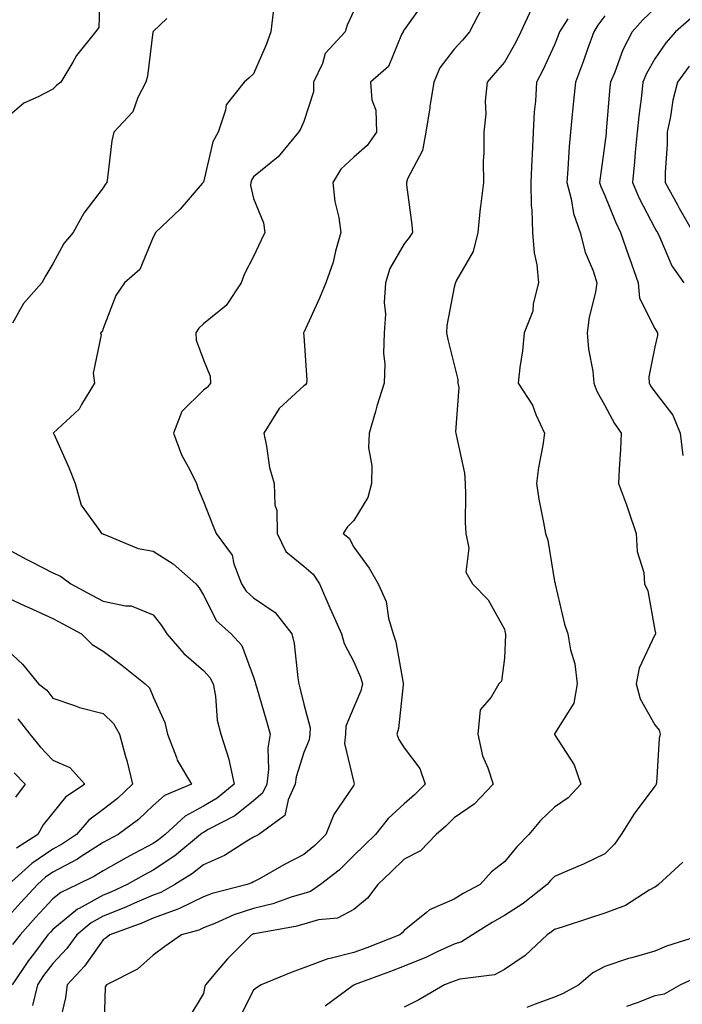
# Model space of a CAD drawing. Units: inches. Extents: x 1034483 to 1037123, y 7221338 to 7223978.
# Drawn here: x 1035291 to 1035424, y 7221528 to 7221724 of the extents above; entities that cross this region are included whole.
import ezdxf

# ---------------------------------------------------------------- set-up
doc = ezdxf.new("R2010")
doc.units = ezdxf.units.IN
doc.header["$MEASUREMENT"] = 0
doc.layers.add('Contour_10347221', color=7, linetype='Continuous', true_color=0xee8250)

msp = doc.modelspace()

# ---------------------------------------------------------------- linework, layer by layer
at = {"layer": 'Contour_10347221'}
for points in [[(1035307.48, 7221731.35, 2898), (1035307.17, 7221722.8, 2898), (1035306.53, 7221721.92, 2898), (1035302.72, 7221717.25, 2898), (1035302, 7221715.87, 2898), (1035299.63, 7221711.92, 2898), (1035298.75, 7221711.22, 2898), (1035298.05, 7221710.53, 2898), (1035295.08, 7221708.95, 2898), (1035292.23, 7221707.74, 2898), (1035288.05, 7221704.13, 2898)], [(1035358.05, 7221726.12, 2901), (1035356.68, 7221723.29, 2901), (1035356.31, 7221721.92, 2901), (1035352.35, 7221717.62, 2901), (1035351.76, 7221715.63, 2901), (1035350.02, 7221711.92, 2901), (1035350.02, 7221709.95, 2901), (1035348.05, 7221704.09, 2901), (1035347.41, 7221702.56, 2901), (1035347, 7221701.92, 2901), (1035342.93, 7221697.04, 2901), (1035338.05, 7221693.01, 2901), (1035337.62, 7221692.35, 2901), (1035337.48, 7221691.92, 2901), (1035337.41, 7221691.28, 2901), (1035338.05, 7221688.72, 2901), (1035340, 7221683.87, 2901), (1035340.3, 7221681.92, 2901), (1035339.55, 7221680.42, 2901), (1035338.05, 7221677.13, 2901), (1035336.25, 7221673.72, 2901), (1035335.59, 7221671.92, 2901), (1035332.58, 7221667.39, 2901), (1035328.05, 7221663.72, 2901), (1035327.11, 7221662.86, 2901), (1035326.51, 7221661.92, 2901), (1035326.59, 7221660.46, 2901), (1035328.05, 7221656.55, 2901), (1035329.42, 7221653.29, 2901), (1035329.48, 7221651.92, 2901), (1035328.85, 7221651.12, 2901), (1035328.05, 7221650.49, 2901), (1035323.75, 7221646.22, 2901), (1035322.07, 7221641.92, 2901), (1035323.71, 7221637.58, 2901), (1035325.35, 7221634.62, 2901), (1035326.68, 7221631.92, 2901), (1035326.98, 7221630.85, 2901), (1035328.05, 7221628.29, 2901), (1035329.83, 7221623.7, 2901), (1035330.57, 7221621.92, 2901), (1035333.75, 7221617.62, 2901), (1035334.12, 7221615.85, 2901), (1035335.67, 7221611.92, 2901), (1035336.57, 7221610.44, 2901), (1035338.05, 7221609.07, 2901), (1035342.33, 7221606.2, 2901), (1035345.65, 7221601.92, 2901), (1035346.12, 7221599.99, 2901), (1035346.84, 7221593.13, 2901), (1035347.07, 7221591.92, 2901), (1035347.29, 7221591.16, 2901), (1035348.05, 7221587.9, 2901), (1035349.32, 7221583.19, 2901), (1035349.24, 7221581.92, 2901), (1035349.16, 7221580.81, 2901), (1035348.05, 7221578.29, 2901), (1035346.55, 7221573.42, 2901), (1035346.37, 7221571.92, 2901), (1035344.92, 7221568.8, 2901), (1035344.3, 7221565.67, 2901), (1035339.12, 7221561.92, 2901), (1035338.4, 7221561.57, 2901), (1035338.05, 7221561.35, 2901), (1035336.7, 7221560.57, 2901), (1035332.27, 7221557.7, 2901), (1035328.05, 7221555.88, 2901), (1035325.86, 7221554.11, 2901), (1035322.33, 7221551.92, 2901), (1035319.59, 7221550.38, 2901), (1035318.05, 7221549.81, 2901), (1035314.34, 7221548.21, 2901), (1035312.56, 7221547.41, 2901), (1035308.05, 7221545.63, 2901), (1035305.67, 7221544.3, 2901), (1035302.85, 7221541.92, 2901), (1035300.82, 7221539.15, 2901), (1035298.05, 7221536.2, 2901), (1035296.19, 7221533.78, 2901), (1035294.96, 7221531.92, 2901), (1035293.97, 7221527.84, 2901)], [(1035372.03, 7221727.94, 2902), (1035368.05, 7221722.31, 2902), (1035367.89, 7221722.08, 2902), (1035367.84, 7221721.92, 2902), (1035367.54, 7221721.41, 2902), (1035364.94, 7221715.03, 2902), (1035361.33, 7221711.92, 2902), (1035361.59, 7221708.38, 2902), (1035362.42, 7221706.3, 2902), (1035362.58, 7221701.92, 2902), (1035360.71, 7221699.26, 2902), (1035358.05, 7221696.92, 2902), (1035355.43, 7221694.54, 2902), (1035353.85, 7221691.92, 2902), (1035354.24, 7221688.11, 2902), (1035355.02, 7221684.95, 2902), (1035355.41, 7221681.92, 2902), (1035354.36, 7221678.23, 2902), (1035353.93, 7221676.04, 2902), (1035352.42, 7221671.92, 2902), (1035351.16, 7221668.81, 2902), (1035348.05, 7221662.02, 2902), (1035348.03, 7221661.94, 2902), (1035348.01, 7221661.92, 2902), (1035348.01, 7221661.88, 2902), (1035348.05, 7221661.35, 2902), (1035348.64, 7221652.51, 2902), (1035348.62, 7221651.92, 2902), (1035348.4, 7221651.57, 2902), (1035348.05, 7221651.33, 2902), (1035343.15, 7221646.82, 2902), (1035340.06, 7221641.92, 2902), (1035340.65, 7221639.32, 2902), (1035341.21, 7221635.08, 2902), (1035342.13, 7221631.92, 2902), (1035342.31, 7221627.66, 2902), (1035342.66, 7221626.53, 2902), (1035342.76, 7221621.92, 2902), (1035344.48, 7221618.35, 2902), (1035348.05, 7221615.38, 2902), (1035349.94, 7221613.81, 2902), (1035351.16, 7221611.92, 2902), (1035353.26, 7221607.13, 2902), (1035353.6, 7221606.37, 2902), (1035355.55, 7221601.92, 2902), (1035356.1, 7221599.97, 2902), (1035358.05, 7221596.33, 2902), (1035359.38, 7221593.25, 2902), (1035359.73, 7221591.92, 2902), (1035359.42, 7221590.55, 2902), (1035358.05, 7221587.33, 2902), (1035356.43, 7221583.54, 2902), (1035356.35, 7221581.92, 2902), (1035356.19, 7221580.06, 2902), (1035358.05, 7221572.25, 2902), (1035358.13, 7221572, 2902), (1035358.17, 7221571.92, 2902), (1035358.11, 7221571.86, 2902), (1035358.05, 7221571.78, 2902), (1035354.05, 7221565.92, 2902), (1035352.48, 7221561.92, 2902), (1035350.26, 7221559.71, 2902), (1035348.05, 7221557.94, 2902), (1035344.1, 7221555.87, 2902), (1035339.22, 7221553.09, 2902), (1035338.05, 7221552.45, 2902), (1035337.72, 7221552.25, 2902), (1035336.76, 7221551.92, 2902), (1035329.81, 7221550.16, 2902), (1035328.05, 7221549.48, 2902), (1035323.3, 7221547.17, 2902), (1035322.97, 7221547, 2902), (1035318.05, 7221545.2, 2902), (1035315.76, 7221544.21, 2902), (1035309.38, 7221541.92, 2902), (1035308.67, 7221541.3, 2902), (1035308.05, 7221540.92, 2902), (1035304.34, 7221535.63, 2902), (1035300.9, 7221531.92, 2902), (1035300.59, 7221529.38, 2902), (1035299.05, 7221522.92, 2902)], [(1035383.46, 7221726.51, 2903), (1035381.08, 7221721.92, 2903), (1035379.69, 7221720.28, 2903), (1035378.05, 7221718.46, 2903), (1035375.2, 7221714.77, 2903), (1035373.97, 7221711.92, 2903), (1035373.19, 7221707.06, 2903), (1035373.15, 7221706.82, 2903), (1035372.35, 7221701.92, 2903), (1035371.7, 7221698.27, 2903), (1035368.75, 7221692.62, 2903), (1035368.52, 7221691.92, 2903), (1035368.56, 7221691.41, 2903), (1035369.61, 7221683.48, 2903), (1035369.71, 7221681.92, 2903), (1035369.05, 7221680.92, 2903), (1035368.05, 7221679.65, 2903), (1035365.2, 7221674.77, 2903), (1035364.32, 7221671.92, 2903), (1035364.09, 7221667.96, 2903), (1035364.34, 7221665.63, 2903), (1035364.05, 7221661.92, 2903), (1035363.95, 7221657.82, 2903), (1035364.22, 7221655.75, 2903), (1035364.1, 7221651.92, 2903), (1035362.64, 7221647.33, 2903), (1035362.35, 7221646.22, 2903), (1035361.08, 7221641.92, 2903), (1035360.98, 7221638.99, 2903), (1035361.62, 7221635.49, 2903), (1035361.55, 7221631.92, 2903), (1035360.84, 7221629.13, 2903), (1035358.05, 7221624.5, 2903), (1035356.74, 7221623.23, 2903), (1035355.9, 7221621.92, 2903), (1035357.11, 7221620.98, 2903), (1035358.05, 7221619.21, 2903), (1035361.12, 7221614.99, 2903), (1035362.87, 7221611.92, 2903), (1035364.5, 7221608.37, 2903), (1035364.96, 7221605.01, 2903), (1035365.88, 7221601.92, 2903), (1035366.43, 7221600.3, 2903), (1035367.87, 7221592.1, 2903), (1035367.91, 7221591.92, 2903), (1035367.87, 7221591.74, 2903), (1035366.94, 7221583.03, 2903), (1035366.59, 7221581.92, 2903), (1035367, 7221580.87, 2903), (1035368.05, 7221579.17, 2903), (1035371.21, 7221575.08, 2903), (1035372.25, 7221571.92, 2903), (1035370.14, 7221569.83, 2903), (1035368.05, 7221568.01, 2903), (1035364.87, 7221565.1, 2903), (1035362.33, 7221561.92, 2903), (1035360.18, 7221559.79, 2903), (1035358.05, 7221557.72, 2903), (1035355.14, 7221554.83, 2903), (1035351.39, 7221551.92, 2903), (1035349.4, 7221550.57, 2903), (1035348.05, 7221550.18, 2903), (1035345.57, 7221549.44, 2903), (1035341.88, 7221548.09, 2903), (1035338.05, 7221547.15, 2903), (1035334.09, 7221545.88, 2903), (1035330.3, 7221544.17, 2903), (1035328.05, 7221543.29, 2903), (1035327.13, 7221542.84, 2903), (1035323.71, 7221541.92, 2903), (1035320.39, 7221539.58, 2903), (1035318.05, 7221537.88, 2903), (1035314.91, 7221535.06, 2903), (1035308.71, 7221531.92, 2903), (1035308.46, 7221531.51, 2903), (1035308.17, 7221522.04, 2903)], [(1035393.46, 7221726.51, 2904), (1035391.31, 7221721.92, 2904), (1035390.24, 7221719.73, 2904), (1035388.05, 7221715.9, 2904), (1035386.23, 7221713.74, 2904), (1035384.59, 7221711.92, 2904), (1035384.24, 7221708.11, 2904), (1035384.36, 7221705.61, 2904), (1035383.93, 7221701.92, 2904), (1035383.97, 7221697.84, 2904), (1035383.81, 7221696.16, 2904), (1035383.85, 7221691.92, 2904), (1035383.26, 7221687.13, 2904), (1035383.19, 7221686.78, 2904), (1035382.72, 7221681.92, 2904), (1035381.84, 7221678.13, 2904), (1035378.46, 7221672.33, 2904), (1035378.28, 7221671.92, 2904), (1035378.23, 7221671.74, 2904), (1035378.05, 7221671.04, 2904), (1035376.57, 7221663.4, 2904), (1035376.53, 7221661.92, 2904), (1035376.76, 7221660.63, 2904), (1035378.05, 7221655.53, 2904), (1035378.75, 7221652.62, 2904), (1035378.79, 7221651.92, 2904), (1035378.93, 7221651.04, 2904), (1035378.3, 7221642.17, 2904), (1035378.36, 7221641.92, 2904), (1035378.4, 7221641.57, 2904), (1035380.1, 7221633.97, 2904), (1035380.22, 7221631.92, 2904), (1035380.3, 7221629.67, 2904), (1035380.24, 7221624.11, 2904), (1035380.34, 7221621.92, 2904), (1035380.98, 7221618.99, 2904), (1035380.37, 7221614.24, 2904), (1035381.68, 7221611.92, 2904), (1035384.83, 7221608.7, 2904), (1035388.05, 7221602.82, 2904), (1035388.21, 7221602.08, 2904), (1035388.25, 7221601.92, 2904), (1035388.26, 7221601.71, 2904), (1035388.05, 7221597.1, 2904), (1035387.48, 7221592.49, 2904), (1035386.94, 7221591.92, 2904), (1035385.43, 7221589.3, 2904), (1035383.21, 7221586.76, 2904), (1035382.76, 7221581.92, 2904), (1035383.71, 7221577.58, 2904), (1035384.77, 7221575.2, 2904), (1035385.82, 7221571.92, 2904), (1035382.01, 7221567.96, 2904), (1035378.05, 7221565.26, 2904), (1035376.37, 7221563.6, 2904), (1035374.44, 7221561.92, 2904), (1035371.33, 7221558.64, 2904), (1035368.05, 7221557.02, 2904), (1035365.49, 7221554.48, 2904), (1035362.84, 7221551.92, 2904), (1035360.73, 7221549.24, 2904), (1035358.05, 7221546.98, 2904), (1035354.75, 7221545.22, 2904), (1035351.02, 7221544.89, 2904), (1035348.05, 7221544.01, 2904), (1035346.43, 7221543.54, 2904), (1035338.26, 7221542.13, 2904), (1035338.05, 7221542.08, 2904), (1035337.93, 7221542.04, 2904), (1035337.64, 7221541.92, 2904), (1035332.82, 7221537.15, 2904), (1035330.53, 7221534.4, 2904), (1035328.44, 7221531.92, 2904), (1035328.32, 7221531.65, 2904), (1035328.05, 7221530.24, 2904), (1035324.91, 7221525.06, 2904)], [(1035418.05, 7221726.61, 2907), (1035415.65, 7221724.32, 2907), (1035413.52, 7221721.92, 2907), (1035411.62, 7221718.35, 2907), (1035410.04, 7221713.91, 2907), (1035409.2, 7221711.92, 2907), (1035409.09, 7221710.88, 2907), (1035408.34, 7221702.21, 2907), (1035408.32, 7221701.92, 2907), (1035408.3, 7221701.67, 2907), (1035408.05, 7221699.69, 2907), (1035407.11, 7221692.86, 2907), (1035407.03, 7221691.92, 2907), (1035407.25, 7221691.12, 2907), (1035408.05, 7221689.28, 2907), (1035410.16, 7221684.03, 2907), (1035411.21, 7221681.92, 2907), (1035412.85, 7221677.12, 2907), (1035412.95, 7221676.82, 2907), (1035414.73, 7221671.92, 2907), (1035414.98, 7221668.85, 2907), (1035418.05, 7221662.82, 2907), (1035418.36, 7221662.23, 2907), (1035418.56, 7221661.92, 2907), (1035418.54, 7221661.43, 2907), (1035418.05, 7221659.11, 2907), (1035416.84, 7221653.13, 2907), (1035416.88, 7221651.92, 2907), (1035417.31, 7221651.18, 2907), (1035418.05, 7221650.16, 2907), (1035421.64, 7221645.51, 2907), (1035423.07, 7221641.92, 2907), (1035423.58, 7221637.45, 2907)], [(1035341.96, 7221725.83, 2900), (1035341.47, 7221721.92, 2900), (1035340.59, 7221719.38, 2900), (1035338.05, 7221713.6, 2900), (1035337.19, 7221712.78, 2900), (1035336.16, 7221711.92, 2900), (1035332.56, 7221707.41, 2900), (1035332.46, 7221706.33, 2900), (1035330.96, 7221701.92, 2900), (1035329.94, 7221700.03, 2900), (1035328.05, 7221692, 2900), (1035328.03, 7221691.94, 2900), (1035328.01, 7221691.92, 2900), (1035327.8, 7221691.67, 2900), (1035323.4, 7221686.57, 2900), (1035318.48, 7221681.92, 2900), (1035318.36, 7221681.61, 2900), (1035318.05, 7221681.02, 2900), (1035315.39, 7221674.58, 2900), (1035312.29, 7221671.92, 2900), (1035310.57, 7221669.4, 2900), (1035308.05, 7221662.8, 2900), (1035307.85, 7221662.12, 2900), (1035307.54, 7221661.92, 2900), (1035307.68, 7221661.55, 2900), (1035306.06, 7221653.91, 2900), (1035306.37, 7221651.92, 2900), (1035303.75, 7221647.62, 2900), (1035303.28, 7221646.69, 2900), (1035298.13, 7221641.92, 2900), (1035298.21, 7221641.76, 2900), (1035301.19, 7221635.06, 2900), (1035302.46, 7221631.92, 2900), (1035303.71, 7221627.58, 2900), (1035307.23, 7221622.74, 2900), (1035307.72, 7221621.92, 2900), (1035307.99, 7221621.86, 2900), (1035308.05, 7221621.8, 2900), (1035308.19, 7221621.78, 2900), (1035315.04, 7221618.91, 2900), (1035318.05, 7221618.42, 2900), (1035322, 7221615.87, 2900), (1035326.55, 7221611.92, 2900), (1035327.19, 7221611.06, 2900), (1035328.05, 7221609.62, 2900), (1035330.67, 7221604.54, 2900), (1035333.56, 7221601.92, 2900), (1035335.71, 7221599.58, 2900), (1035338.05, 7221593.27, 2900), (1035338.38, 7221592.25, 2900), (1035338.44, 7221591.92, 2900), (1035338.6, 7221591.37, 2900), (1035340.65, 7221584.52, 2900), (1035341.33, 7221581.92, 2900), (1035340.86, 7221579.11, 2900), (1035341.02, 7221574.89, 2900), (1035340.69, 7221571.92, 2900), (1035339.85, 7221570.12, 2900), (1035338.05, 7221568.62, 2900), (1035334.34, 7221565.63, 2900), (1035329.01, 7221562.88, 2900), (1035328.05, 7221562.31, 2900), (1035327.8, 7221562.17, 2900), (1035327.5, 7221561.92, 2900), (1035322.33, 7221557.64, 2900), (1035318.05, 7221554.81, 2900), (1035316.16, 7221553.81, 2900), (1035312.87, 7221551.92, 2900), (1035309.57, 7221550.4, 2900), (1035308.05, 7221549.81, 2900), (1035303.26, 7221547.13, 2900), (1035302.97, 7221547, 2900), (1035298.05, 7221542.97, 2900), (1035297.54, 7221542.43, 2900), (1035297.07, 7221541.92, 2900), (1035294.16, 7221538.03, 2900), (1035293.21, 7221536.76, 2900), (1035289.92, 7221531.92, 2900)], [(1035320.76, 7221724.63, 2899), (1035318.05, 7221722.02, 2899), (1035318.01, 7221721.96, 2899), (1035318.01, 7221721.92, 2899), (1035317.99, 7221721.86, 2899), (1035316.88, 7221713.09, 2899), (1035316.57, 7221711.92, 2899), (1035315, 7221708.87, 2899), (1035313.95, 7221706.02, 2899), (1035310.16, 7221701.92, 2899), (1035309.77, 7221700.2, 2899), (1035308.93, 7221692.8, 2899), (1035308.77, 7221691.92, 2899), (1035308.44, 7221691.53, 2899), (1035308.05, 7221690.85, 2899), (1035304.2, 7221685.77, 2899), (1035302.09, 7221681.92, 2899), (1035300.22, 7221679.75, 2899), (1035298.05, 7221675.71, 2899), (1035296.64, 7221673.33, 2899), (1035295.86, 7221671.92, 2899), (1035292.21, 7221667.76, 2899), (1035289.98, 7221663.85, 2899)], [(1035400.67, 7221724.54, 2905), (1035399.03, 7221721.92, 2905), (1035398.77, 7221721.2, 2905), (1035398.05, 7221719.36, 2905), (1035395.69, 7221714.28, 2905), (1035394.42, 7221711.92, 2905), (1035394.22, 7221708.09, 2905), (1035393.99, 7221705.98, 2905), (1035393.81, 7221701.92, 2905), (1035393.6, 7221697.47, 2905), (1035393.54, 7221696.43, 2905), (1035393.3, 7221691.92, 2905), (1035393.38, 7221687.25, 2905), (1035393.54, 7221686.43, 2905), (1035393.64, 7221681.92, 2905), (1035393.99, 7221677.86, 2905), (1035394.48, 7221675.49, 2905), (1035394.85, 7221671.92, 2905), (1035393.81, 7221667.68, 2905), (1035393.69, 7221666.28, 2905), (1035392.01, 7221661.92, 2905), (1035391.66, 7221658.31, 2905), (1035391.12, 7221654.99, 2905), (1035390.76, 7221651.92, 2905), (1035393.64, 7221647.51, 2905), (1035394.32, 7221645.65, 2905), (1035396.04, 7221641.92, 2905), (1035395.69, 7221639.56, 2905), (1035394.87, 7221635.1, 2905), (1035394.46, 7221631.92, 2905), (1035394.91, 7221628.78, 2905), (1035395.86, 7221624.11, 2905), (1035396.21, 7221621.92, 2905), (1035396.72, 7221620.59, 2905), (1035398.05, 7221612.37, 2905), (1035398.13, 7221612, 2905), (1035398.13, 7221611.92, 2905), (1035398.15, 7221611.82, 2905), (1035400, 7221603.87, 2905), (1035400.71, 7221601.92, 2905), (1035401.21, 7221598.76, 2905), (1035402.09, 7221595.96, 2905), (1035402.54, 7221591.92, 2905), (1035401.86, 7221588.11, 2905), (1035398.05, 7221581.98, 2905), (1035398.03, 7221581.94, 2905), (1035398.01, 7221581.92, 2905), (1035398.03, 7221581.9, 2905), (1035398.05, 7221581.84, 2905), (1035401.94, 7221575.81, 2905), (1035403.25, 7221571.92, 2905), (1035400.73, 7221569.24, 2905), (1035398.05, 7221567.35, 2905), (1035395.24, 7221564.73, 2905), (1035392.89, 7221561.92, 2905), (1035390.51, 7221559.46, 2905), (1035388.05, 7221556.45, 2905), (1035385.49, 7221554.48, 2905), (1035383.19, 7221551.92, 2905), (1035379.85, 7221550.12, 2905), (1035378.05, 7221549.03, 2905), (1035373.09, 7221546.88, 2905), (1035372.52, 7221546.39, 2905), (1035368.05, 7221542.8, 2905), (1035367.68, 7221542.29, 2905), (1035367.21, 7221541.92, 2905), (1035360.63, 7221539.34, 2905), (1035358.05, 7221538.37, 2905), (1035353.32, 7221537.19, 2905), (1035352.82, 7221537.15, 2905), (1035348.05, 7221535.32, 2905), (1035345.55, 7221534.42, 2905), (1035339.59, 7221531.92, 2905), (1035338.66, 7221531.31, 2905), (1035338.05, 7221530.87, 2905), (1035335.04, 7221524.93, 2905)], [(1035408.05, 7221725.14, 2906), (1035406.7, 7221723.27, 2906), (1035405.86, 7221721.92, 2906), (1035404.63, 7221718.5, 2906), (1035403.81, 7221716.16, 2906), (1035402.21, 7221711.92, 2906), (1035401.84, 7221708.13, 2906), (1035401.57, 7221705.44, 2906), (1035401.21, 7221701.92, 2906), (1035400.92, 7221699.05, 2906), (1035400.71, 7221694.58, 2906), (1035400.47, 7221691.92, 2906), (1035401.33, 7221688.64, 2906), (1035401.82, 7221685.69, 2906), (1035403.13, 7221681.92, 2906), (1035404.14, 7221678.01, 2906), (1035405.71, 7221674.26, 2906), (1035406.49, 7221671.92, 2906), (1035406.17, 7221670.05, 2906), (1035404.94, 7221665.03, 2906), (1035404.51, 7221661.92, 2906), (1035404.79, 7221658.66, 2906), (1035405.65, 7221654.32, 2906), (1035405.88, 7221651.92, 2906), (1035406.45, 7221650.32, 2906), (1035408.05, 7221647.47, 2906), (1035409.96, 7221643.83, 2906), (1035411.31, 7221641.92, 2906), (1035411.21, 7221638.76, 2906), (1035410.9, 7221634.77, 2906), (1035410.78, 7221631.92, 2906), (1035412.35, 7221627.62, 2906), (1035412.74, 7221626.61, 2906), (1035414.34, 7221621.92, 2906), (1035414.48, 7221618.35, 2906), (1035415.84, 7221614.13, 2906), (1035416, 7221611.92, 2906), (1035416.62, 7221610.49, 2906), (1035418.05, 7221602.66, 2906), (1035418.15, 7221602.02, 2906), (1035418.19, 7221601.92, 2906), (1035418.15, 7221601.82, 2906), (1035418.05, 7221601.72, 2906), (1035414.92, 7221595.05, 2906), (1035414.28, 7221591.92, 2906), (1035415.08, 7221588.95, 2906), (1035418.05, 7221583.76, 2906), (1035418.87, 7221582.74, 2906), (1035419.1, 7221581.92, 2906), (1035418.89, 7221581.08, 2906), (1035418.34, 7221572.21, 2906), (1035418.25, 7221571.72, 2906), (1035418.05, 7221571.53, 2906), (1035413.91, 7221566.06, 2906), (1035411.33, 7221561.92, 2906), (1035410, 7221559.97, 2906), (1035408.05, 7221558.07, 2906), (1035403.91, 7221556.06, 2906), (1035400.96, 7221554.83, 2906), (1035398.05, 7221553.54, 2906), (1035397.25, 7221552.72, 2906), (1035396.59, 7221551.92, 2906), (1035391.8, 7221548.17, 2906), (1035388.05, 7221545.73, 2906), (1035385.61, 7221544.36, 2906), (1035381.68, 7221541.92, 2906), (1035379.46, 7221540.51, 2906), (1035378.05, 7221540.08, 2906), (1035374.67, 7221538.54, 2906), (1035372.5, 7221537.47, 2906), (1035368.05, 7221535.67, 2906), (1035365.35, 7221534.62, 2906), (1035358.11, 7221531.92, 2906), (1035358.07, 7221531.9, 2906), (1035358.05, 7221531.88, 2906), (1035357.91, 7221531.78, 2906), (1035352.31, 7221527.66, 2906)], [(1035425.28, 7221724.69, 2908), (1035422.17, 7221721.92, 2908), (1035420.2, 7221719.77, 2908), (1035418.05, 7221716.55, 2908), (1035416.35, 7221713.62, 2908), (1035415.65, 7221711.92, 2908), (1035415.34, 7221709.21, 2908), (1035414.81, 7221705.16, 2908), (1035414.48, 7221701.92, 2908), (1035414.1, 7221697.97, 2908), (1035413.97, 7221696, 2908), (1035413.56, 7221691.92, 2908), (1035414.92, 7221688.8, 2908), (1035418.05, 7221682.82, 2908), (1035418.36, 7221682.23, 2908), (1035418.54, 7221681.92, 2908), (1035419.03, 7221680.94, 2908), (1035421.41, 7221675.28, 2908), (1035423.79, 7221671.92, 2908)], [(1035424.85, 7221715.12, 2909), (1035422.58, 7221711.92, 2909), (1035421.62, 7221708.35, 2909), (1035421.17, 7221705.05, 2909), (1035420.51, 7221701.92, 2909), (1035420.51, 7221699.46, 2909), (1035420.12, 7221693.99, 2909), (1035420.12, 7221691.92, 2909), (1035422.52, 7221687.45, 2909), (1035422.89, 7221686.76, 2909), (1035425.65, 7221681.92, 2909)], [(1035288.05, 7221619.34, 2899), (1035292.85, 7221616.72, 2899), (1035293.62, 7221616.35, 2899), (1035298.05, 7221614.05, 2899), (1035299.57, 7221613.44, 2899), (1035301.62, 7221611.92, 2899), (1035305.78, 7221609.65, 2899), (1035308.05, 7221608.44, 2899), (1035312.5, 7221607.47, 2899), (1035313.62, 7221607.49, 2899), (1035318.05, 7221605.73, 2899), (1035319.71, 7221603.58, 2899), (1035320.73, 7221601.92, 2899), (1035324.16, 7221598.03, 2899), (1035328.05, 7221594.62, 2899), (1035329.36, 7221593.23, 2899), (1035330.02, 7221591.92, 2899), (1035330.47, 7221589.5, 2899), (1035330.82, 7221584.69, 2899), (1035331.49, 7221581.92, 2899), (1035333.09, 7221576.96, 2899), (1035333.11, 7221576.86, 2899), (1035334.16, 7221571.92, 2899), (1035330.82, 7221569.15, 2899), (1035328.05, 7221567.53, 2899), (1035324.4, 7221565.57, 2899), (1035320.43, 7221561.92, 2899), (1035319.12, 7221560.85, 2899), (1035318.05, 7221560.14, 2899), (1035314.24, 7221558.11, 2899), (1035312.68, 7221557.29, 2899), (1035308.05, 7221554.69, 2899), (1035306.37, 7221553.6, 2899), (1035302.93, 7221551.92, 2899), (1035299.63, 7221550.34, 2899), (1035298.05, 7221549.07, 2899), (1035294.59, 7221545.38, 2899), (1035291.49, 7221541.92, 2899), (1035290.02, 7221539.95, 2899)], [(1035288.05, 7221609.54, 2898), (1035292.44, 7221607.53, 2898), (1035293.28, 7221607.15, 2898), (1035298.05, 7221604.99, 2898), (1035300.04, 7221603.91, 2898), (1035303.75, 7221601.92, 2898), (1035305.9, 7221599.77, 2898), (1035308.05, 7221598.44, 2898), (1035311.82, 7221595.69, 2898), (1035316.43, 7221591.92, 2898), (1035317.27, 7221591.14, 2898), (1035318.05, 7221589.36, 2898), (1035320.35, 7221584.22, 2898), (1035320.88, 7221581.92, 2898), (1035322.7, 7221577.27, 2898), (1035322.85, 7221576.72, 2898), (1035325.65, 7221571.92, 2898), (1035320.28, 7221569.69, 2898), (1035318.05, 7221567.7, 2898), (1035315.08, 7221564.89, 2898), (1035311.06, 7221561.92, 2898), (1035309.09, 7221560.88, 2898), (1035308.05, 7221560.32, 2898), (1035303.5, 7221557.37, 2898), (1035302.97, 7221557, 2898), (1035298.05, 7221554.38, 2898), (1035296.59, 7221553.38, 2898), (1035294.98, 7221551.92, 2898), (1035291.64, 7221548.33, 2898), (1035288.05, 7221544.34, 2898)], [(1035288.05, 7221599.52, 2897), (1035291.98, 7221595.85, 2897), (1035295.18, 7221591.92, 2897), (1035296.84, 7221590.71, 2897), (1035298.05, 7221589.07, 2897), (1035302.33, 7221587.64, 2897), (1035303.34, 7221587.21, 2897), (1035308.05, 7221586.02, 2897), (1035310.14, 7221584.01, 2897), (1035311.33, 7221581.92, 2897), (1035312.54, 7221577.43, 2897), (1035312.78, 7221576.65, 2897), (1035313.89, 7221571.92, 2897), (1035310.9, 7221569.07, 2897), (1035308.05, 7221566.9, 2897), (1035305.18, 7221564.79, 2897), (1035302.72, 7221561.92, 2897), (1035299.94, 7221560.03, 2897), (1035298.05, 7221559.01, 2897), (1035293.85, 7221556.12, 2897), (1035289.2, 7221551.92, 2897)], [(1035291.08, 7221584.95, 2896), (1035293.48, 7221581.92, 2896), (1035295.49, 7221579.36, 2896), (1035298.05, 7221576.76, 2896), (1035301.41, 7221575.28, 2896), (1035304.42, 7221571.92, 2896), (1035300.59, 7221569.38, 2896), (1035298.05, 7221566.26, 2896), (1035296.12, 7221563.85, 2896), (1035295.02, 7221561.92, 2896), (1035290.78, 7221559.19, 2896)], [(1035290.32, 7221574.19, 2895), (1035292.52, 7221571.92, 2895), (1035290.59, 7221569.38, 2895)], [(1035423.58, 7221556.39, 2907), (1035418.77, 7221551.92, 2907), (1035418.36, 7221551.61, 2907), (1035418.05, 7221551.41, 2907), (1035416.92, 7221550.79, 2907), (1035412.21, 7221547.76, 2907), (1035408.05, 7221546.2, 2907), (1035404.81, 7221545.16, 2907), (1035399.57, 7221543.44, 2907), (1035398.05, 7221542.96, 2907), (1035397.46, 7221542.51, 2907), (1035396.55, 7221541.92, 2907), (1035392.17, 7221537.8, 2907), (1035388.05, 7221534.97, 2907), (1035386.04, 7221533.93, 2907), (1035379.18, 7221533.05, 2907), (1035378.05, 7221532.7, 2907), (1035377.52, 7221532.45, 2907), (1035376.08, 7221531.92, 2907), (1035371, 7221528.97, 2907), (1035368.05, 7221527.51, 2907)], [(1035427.52, 7221541.92, 2908), (1035420.35, 7221539.62, 2908), (1035418.05, 7221538.62, 2908), (1035413.44, 7221537.31, 2908), (1035412.8, 7221537.17, 2908), (1035408.05, 7221535.57, 2908), (1035405.67, 7221534.3, 2908), (1035402.85, 7221531.92, 2908), (1035399.75, 7221530.22, 2908), (1035398.05, 7221529.5, 2908), (1035394.2, 7221528.07, 2908), (1035392.52, 7221527.45, 2908)], [(1035426.47, 7221533.5, 2909), (1035423.15, 7221531.92, 2909), (1035419.87, 7221530.1, 2909), (1035418.05, 7221529.77, 2909), (1035414.48, 7221528.35, 2909), (1035412.35, 7221527.62, 2909)]]:
    msp.add_polyline3d(points, dxfattribs=at)

doc.saveas('drawing.dxf')
